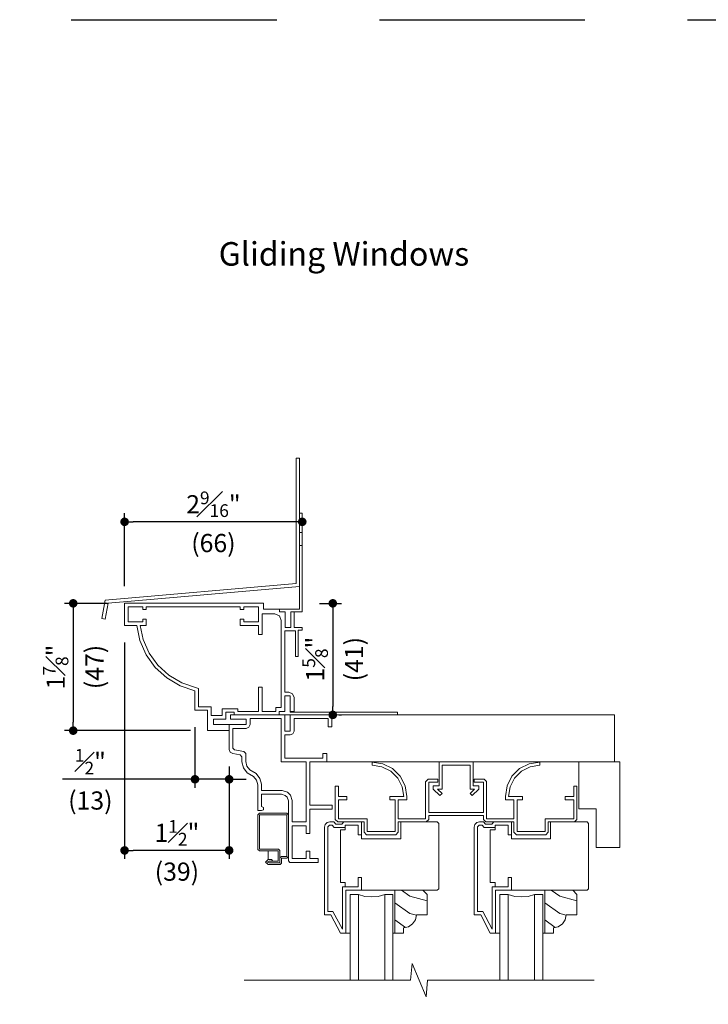
# Model space of a CAD drawing. Extents: x 0 to 272, y 0 to 44.
# Drawn here: x 149 to 159, y 30 to 44 of the extents above; entities that cross this region are included whole.
import ezdxf

# ---------------------------------------------------------------- set-up
doc = ezdxf.new("R2010")
doc.units = 0
doc.header["$LTSCALE"] = 6
doc.header["$MEASUREMENT"] = 0
doc.linetypes.add('DASHED', pattern=[0.75, 0.5, -0.25])
doc.layers.get('0').update_dxf_attribs({"linetype": 'CONTINUOUS'})
doc.layers.get('Defpoints').update_dxf_attribs({"linetype": 'CONTINUOUS'})
doc.layers.add('A-ANNO-DIMS', color=3, linetype='CONTINUOUS')
doc.layers.add('A-ANNO-TEXT', color=4, linetype='CONTINUOUS')
doc.layers.add('A-DETL-MCUT', color=6, linetype='CONTINUOUS', lineweight=20)
doc.layers.add('A-DETL-PATT', color=8, linetype='CONTINUOUS', lineweight=5)
doc.layers.add('PLOT VIEW', color=1, linetype='DASHED', plot=False)
doc.styles.add('ADF Text', font='FRABK.TTF', dxfattribs={"width": 0.85})
doc.dimstyles.new('ADF 3 inches equals 1 foot', dxfattribs={"dimtxt": 0.265625, "dimasz": 0.125, "dimexe": 0.125, "dimexo": 0.25, "dimgap": 0.125, "dimtad": 1, "dimdec": 6, "dimzin": 3, "dimdsep": 46, "dimlunit": 4, "dimtxsty": 'ADF Text', "dimblk": 'DOT', "dimcen": 0, "dimclrd": 256, "dimclre": 256, "dimclrt": 256, "dimadec": 0, "dimazin": 0, "dimtfac": 0.7, "dimtdec": 6, "dimtix": 1, "dimtmove": 0, "dimatfit": 0, "dimldrblk": 'DOT', "dimfxl": 0, "dimfrac": 1, "dimtolj": 1, "dimtzin": 4, "dimlwd": -1, "dimlwe": -1, "dimarcsym": 0})

# ---------------------------------------------------------------- blocks, each defined once
blk = doc.blocks.new('_DOT')
at = {"color": 0, "linetype": 'ByBlock'}
blk.add_line((-0.5, 0), (-1, 0), dxfattribs=at)
at = {"color": 0, "linetype": 'ByBlock', "const_width": 0.5}
blk.add_lwpolyline([(-0.25, 0, 1), (0.25, 0, 1)], format="xyb", close=True, dxfattribs=at)
blk = doc.blocks.new('*D376')
at = {"layer": 'A-ANNO-DIMS', "transparency": 16777216}
for p, q in [((150.029, 35.472), (149.404, 35.472)), ((149.529, 35.347), (149.529, 33.737)), ((151.241, 33.612), (149.404, 33.612))]:
    blk.add_line(p, q, dxfattribs=at)
at = {"layer": 'Defpoints', "color": 0, "transparency": 16777216}
for p in [(150.279, 35.472), (149.529, 33.612), (151.491, 33.612)]:
    blk.add_point(p, dxfattribs=at)
at = {"layer": 'A-ANNO-DIMS', "transparency": 16777216, "xscale": 0.125, "yscale": 0.125, "zscale": 0.125}
for p, rotation in [((149.529, 35.472), 90), ((149.529, 33.612), 270)]:
    blk.add_blockref('_DOT', p, dxfattribs=dict(at, rotation=rotation))
at = {"layer": 'A-ANNO-DIMS', "transparency": 16777216, "insert": (149.529, 34.542), "char_height": 0.26562, "attachment_point": 5, "rotation": 90, "style": 'ADF Text'}
blk.add_mtext('\\A1;1{\\H0.700000x;\\S7#8;}"\\P\\f [;\\fFranklin Gothic Book;(47)\\f]', dxfattribs=at)
blk = doc.blocks.new('*D377')
at = {"layer": 'A-ANNO-DIMS', "transparency": 16777216}
for p, q in [((151.307, 33.662), (151.307, 32.776)), ((151.806, 33.088), (151.806, 32.776)), ((151.182, 32.901), (149.374, 32.901)), ((151.806, 32.901), (151.307, 32.901)), ((151.931, 32.901), (152.056, 32.901))]:
    blk.add_line(p, q, dxfattribs=at)
at = {"layer": 'Defpoints', "color": 0, "transparency": 16777216}
for p in [(151.307, 33.912), (151.806, 33.338), (151.307, 32.901)]:
    blk.add_point(p, dxfattribs=at)
at = {"layer": 'A-ANNO-DIMS', "transparency": 16777216, "xscale": 0.125, "yscale": 0.125, "zscale": 0.125}
blk.add_blockref('_DOT', (151.307, 32.901), dxfattribs=at)
at = {"layer": 'A-ANNO-DIMS', "transparency": 16777216, "xscale": 0.125, "yscale": 0.125, "zscale": 0.125, "rotation": 180}
blk.add_blockref('_DOT', (151.806, 32.901), dxfattribs=at)
at = {"layer": 'A-ANNO-DIMS', "transparency": 16777216, "insert": (149.779, 32.901), "char_height": 0.26562, "attachment_point": 5, "style": 'ADF Text'}
blk.add_mtext('\\A1;{\\H0.700000x;\\S1#2;}"\\P\\f [;\\fFranklin Gothic Book;(13)\\f]', dxfattribs=at)
blk = doc.blocks.new('*D378')
at = {"layer": 'A-ANNO-DIMS', "transparency": 16777216}
for p, q in [((150.279, 34.9), (150.279, 31.737)), ((151.806, 33.088), (151.806, 31.737)), ((151.681, 31.862), (150.404, 31.862))]:
    blk.add_line(p, q, dxfattribs=at)
at = {"layer": 'Defpoints', "color": 0, "transparency": 16777216}
for p in [(150.279, 35.15), (151.806, 33.338), (150.279, 31.862)]:
    blk.add_point(p, dxfattribs=at)
at = {"layer": 'A-ANNO-DIMS', "transparency": 16777216, "xscale": 0.125, "yscale": 0.125, "zscale": 0.125, "rotation": 180}
blk.add_blockref('_DOT', (150.279, 31.862), dxfattribs=at)
at = {"layer": 'A-ANNO-DIMS', "transparency": 16777216, "xscale": 0.125, "yscale": 0.125, "zscale": 0.125}
blk.add_blockref('_DOT', (151.806, 31.862), dxfattribs=at)
at = {"layer": 'A-ANNO-DIMS', "transparency": 16777216, "insert": (151.043, 31.862), "char_height": 0.26562, "attachment_point": 5, "style": 'ADF Text'}
blk.add_mtext('\\A1;1{\\H0.700000x;\\S1#2;}"\\P\\f [;\\fFranklin Gothic Book;(39)\\f]', dxfattribs=at)
blk = doc.blocks.new('*D379')
at = {"layer": 'A-ANNO-DIMS', "transparency": 16777216}
for p, q in [((153.123, 35.472), (153.444, 35.472)), ((153.319, 35.347), (153.319, 33.967)), ((153.408, 33.842), (153.444, 33.842))]:
    blk.add_line(p, q, dxfattribs=at)
at = {"layer": 'Defpoints', "color": 0, "transparency": 16777216}
for p in [(152.873, 35.472), (153.158, 33.842), (153.319, 33.842)]:
    blk.add_point(p, dxfattribs=at)
at = {"layer": 'A-ANNO-DIMS', "transparency": 16777216, "xscale": 0.125, "yscale": 0.125, "zscale": 0.125}
for p, rotation in [((153.319, 35.472), 90), ((153.319, 33.842), 270)]:
    blk.add_blockref('_DOT', p, dxfattribs=dict(at, rotation=rotation))
at = {"layer": 'A-ANNO-DIMS', "transparency": 16777216, "insert": (153.319, 34.657), "char_height": 0.26562, "attachment_point": 5, "rotation": 90, "style": 'ADF Text'}
blk.add_mtext('\\A1;1{\\H0.700000x;\\S5#8;}"\\P\\f [;\\fFranklin Gothic Book;(41)\\f]', dxfattribs=at)
blk = doc.blocks.new('*D401')
at = {"layer": 'A-ANNO-DIMS', "transparency": 16777216}
for p, q in [((150.279, 35.722), (150.279, 36.788)), ((152.748, 36.663), (150.404, 36.663)), ((152.873, 36.538), (152.873, 36.538))]:
    blk.add_line(p, q, dxfattribs=at)
at = {"layer": 'Defpoints', "color": 0, "transparency": 16777216}
for p in [(152.873, 36.788), (150.279, 36.663), (150.279, 35.472)]:
    blk.add_point(p, dxfattribs=at)
at = {"layer": 'A-ANNO-DIMS', "transparency": 16777216, "xscale": 0.125, "yscale": 0.125, "zscale": 0.125, "rotation": 180}
blk.add_blockref('_DOT', (150.279, 36.663), dxfattribs=at)
at = {"layer": 'A-ANNO-DIMS', "transparency": 16777216, "xscale": 0.125, "yscale": 0.125, "zscale": 0.125}
blk.add_blockref('_DOT', (152.873, 36.663), dxfattribs=at)
at = {"layer": 'A-ANNO-DIMS', "transparency": 16777216, "insert": (151.576, 36.663), "char_height": 0.26562, "attachment_point": 5, "style": 'ADF Text'}
blk.add_mtext('\\A1;2{\\H0.700000x;\\S9#16;}"\\P\\f [;\\fFranklin Gothic Book;(66)\\f]', dxfattribs=at)
blk = doc.blocks.new('E Series Shaded Glass Stop')
at = {"layer": 'A-DETL-MCUT', "color": 145}
blk.add_lwpolyline([(-0.031, -0.625), (0.125, -0.625), (0.125, -0.547), (0.197, -0.533), (0.258, -0.492), (0.299, -0.431), (0.313, -0.359), (0.469, -0.359), (0.469, -0.062), (0.407, 0), (0, 0), (0, -0.625)], dxfattribs=at)
at = {"layer": 'A-DETL-PATT', "color": 145}
for points in [[(0.469, -0.155), (0.217, -0.088), (0.094, 0)], [(0.312, -0.363), (0.217, -0.338), (0, -0.183)], [(0.152, -0.542), (0, -0.433)]]:
    blk.add_lwpolyline(points, dxfattribs=at)
blk = doc.blocks.new('E Series Shaded 5_8 Glass')
at = {"layer": 'A-DETL-MCUT', "color": 145}
for points in [[(0.625, -0.688), (0.625, 0.562), (0.507, 0.562), (0.412, 0.536), (0.314, 0.527), (0.217, 0.536), (0.122, 0.562), (0, 0.562), (0, -0.688)], [(0.122, -0.688), (0.122, 0.562)], [(0.507, -0.688), (0.507, 0.562)]]:
    blk.add_lwpolyline(points, dxfattribs=at)
at = {"layer": 'A-DETL-MCUT', "color": 145, "const_width": 0.0000001}
for points in [[(0.122, 0.377), (0.161, 0.377), (0.209, 0.496), (0.42, 0.496), (0.468, 0.377), (0.507, 0.377)], [(0.507, 0.187), (0.122, 0.187)]]:
    blk.add_lwpolyline(points, dxfattribs=at)
at = {"layer": 'A-DETL-MCUT', "color": 145}
blk.add_blockref('E Series Shaded Glass Stop', (0.656, 0.625), dxfattribs=at)
blk = doc.blocks.new('E Series Shaded Break Line')
at = {"layer": 'A-DETL-MCUT', "color": 145}
blk.add_lwpolyline([(2.555, 0), (0.124, 0), (0.102, -0.244), (-0.102, 0.244), (-0.124, 0), (-2.555, 0)], dxfattribs=at)
blk = doc.blocks.new('E Series Shaded Gliding Window Head')
at = {"layer": 'A-DETL-MCUT', "color": 145}
for points in [[(-5.362, -0.847), (-5.416, -0.775), (-5.438, -0.688), (-5.438, -0.613), (-5.464, -0.582), (-5.572, -0.566), (-5.61, -0.545), (-5.625, -0.505), (-5.625, -0.142), (-5.375, -0.142), (-5.375, -0.062), (-5.605, -0.062), (-5.605, 0), (-4.813, 0), (-4.813, -0.238), (-4.733, -0.238), (-4.733, 0), (-4.125, 0), (-4.125, -0.175), (-4.18, -0.175), (-4.18, -0.055), (-4.678, -0.055), (-4.678, -0.238), (-4.694, -0.277), (-4.733, -0.293), (-4.813, -0.293), (-4.813, -0.633), (-4.255, -0.633), (-4.255, -0.563), (-4.2, -0.563), (-4.2, -0.688), (-4.447, -0.688), (-4.447, -1.321), (-4.119, -1.321), (-4.119, -1.376), (-4.447, -1.376), (-4.447, -1.731), (-4.502, -1.731), (-4.502, -1.62), (-4.704, -1.62), (-4.704, -2.101), (-4.502, -2.101), (-4.502, -1.992), (-4.447, -1.992), (-4.447, -2.101), (-4.325, -2.101), (-4.325, -2.156), (-4.737, -2.156), (-4.759, -2.134), (-4.759, -1.258), (-4.777, -1.203), (-4.805, -1.176), (-4.859, -1.158), (-5.153, -1.158), (-5.153, -1.339), (-5.125, -1.354), (-5.125, -1.386), (-5.154, -1.397), (-5.208, -1.397), (-5.208, -1.02), (-5.226, -0.953), (-5.269, -0.9)], [(-5.375, -0.197), (-5.57, -0.197), (-5.57, -0.485), (-5.546, -0.513), (-5.409, -0.533), (-5.383, -0.564), (-5.383, -0.681), (-5.365, -0.751), (-5.325, -0.805), (-5.233, -0.857), (-5.175, -0.928), (-5.153, -1.013), (-5.153, -1.103), (-4.85, -1.103), (-4.775, -1.128), (-4.729, -1.173), (-4.704, -1.249), (-4.704, -1.565), (-4.502, -1.565), (-4.502, -0.688), (-4.868, -0.688), (-4.868, -0.055), (-5.32, -0.055), (-5.32, -0.142), (-5.336, -0.181)], [(-2.747, -1.563), (-3.155, -1.563), (-3.155, -1.716), (-3.191, -1.751), (-3.62, -1.751), (-3.655, -1.716), (-3.655, -1.563), (-4.04, -1.563), (-4.075, -1.528), (-4.075, -1.04), (-4.03, -1.04), (-4.03, -1.195), (-3.905, -1.195), (-3.905, -1.24), (-4.03, -1.24), (-4.03, -1.518), (-3.61, -1.518), (-3.61, -1.706), (-3.2, -1.706), (-3.2, -1.24), (-3.28, -1.24), (-3.28, -1.195), (-3.076, -1.195), (-3.099, -1.053), (-3.164, -0.925), (-3.266, -0.823), (-3.394, -0.757), (-3.536, -0.735), (-3.536, -0.689), (-3.38, -0.714), (-3.239, -0.786), (-3.127, -0.898), (-3.055, -1.039), (-3.03, -1.195), (-3.03, -1.24), (-3.155, -1.24), (-3.155, -1.518), (-2.756, -1.518), (-2.756, -0.976), (-2.721, -0.94), (-2.576, -0.94), (-2.576, -0.985), (-2.711, -0.985), (-2.711, -1.426), (-1.911, -1.426), (-1.911, -0.985), (-2.046, -0.985), (-2.046, -0.94), (-1.902, -0.94), (-1.866, -0.975), (-1.866, -1.518), (-1.467, -1.518), (-1.467, -1.24), (-1.592, -1.24), (-1.592, -1.195), (-1.568, -1.039), (-1.496, -0.898), (-1.384, -0.786), (-1.243, -0.714), (-1.087, -0.689), (-1.087, -0.735), (-1.229, -0.757), (-1.357, -0.823), (-1.459, -0.925), (-1.524, -1.053), (-1.547, -1.195), (-1.342, -1.195), (-1.342, -1.24), (-1.422, -1.24), (-1.422, -1.706), (-1.012, -1.706), (-1.012, -1.518), (-0.592, -1.518), (-0.592, -1.24), (-0.717, -1.24), (-0.717, -1.195), (-0.592, -1.195), (-0.592, -1.04), (-0.547, -1.04), (-0.547, -1.528), (-0.583, -1.563), (-0.967, -1.563), (-0.967, -1.716), (-1.003, -1.751), (-1.432, -1.751), (-1.467, -1.716), (-1.467, -1.563), (-1.876, -1.563), (-1.911, -1.528), (-1.911, -1.471), (-2.711, -1.471), (-2.711, -1.528)], [(-2.644, -1.084), (-2.548, -1.18), (-2.516, -1.148), (-2.581, -1.084), (-2.516, -1.084), (-2.516, -0.733), (-2.106, -0.733), (-2.106, -1.084), (-2.042, -1.084), (-2.106, -1.148), (-2.075, -1.18), (-1.979, -1.084), (-1.979, -1.039), (-2.061, -1.039), (-2.061, -0.688), (-2.561, -0.688), (-2.561, -1.039), (-2.644, -1.039)], [(-0.266, -1.375), (-0.518, -1.375), (-0.518, -0.688), (0.078, -0.688), (0.078, -1.938), (-0.266, -1.938)]]:
    blk.add_lwpolyline(points, close=True, dxfattribs=at)
for points in [[(-4.205, -0.688), (0, -0.688), (0, 0), (-4.13, 0)], [(-4.986, -2.137), (-5.005, -2.112), (-5.056, -2.112), (-5.094, -2.15), (-5.056, -2.187), (-4.881, -2.187), (-4.859, -2.165), (-4.859, -2.092), (-4.781, -2.092), (-4.759, -2.07), (-4.759, -1.459), (-4.781, -1.437), (-5.183, -1.437), (-5.205, -1.459), (-5.205, -1.965), (-5.183, -1.987), (-4.909, -1.987), (-4.909, -2.137), (-4.986, -2.137), (-5.04, -2.137), (-5.069, -2.15), (-5.04, -2.162), (-4.884, -2.162), (-4.884, -1.984), (-4.906, -1.962), (-5.18, -1.962), (-5.18, -1.462), (-4.784, -1.462), (-4.784, -2.067), (-4.862, -2.067), (-4.884, -2.089)], [(-3.922, -3.188), (-3.922, -2.563), (-3.691, -2.563), (-3.691, -2.377), (-3.741, -2.377), (-3.741, -2.513), (-3.972, -2.513), (-3.972, -3.133), (-4.109, -2.872), (-4.185, -2.872), (-4.185, -1.635), (-4.162, -1.613), (-4.12, -1.613), (-4.09, -1.648), (-3.929, -1.648), (-3.929, -1.613), (-3.891, -1.613), (-3.741, -1.613), (-3.741, -1.752), (-3.691, -1.752), (-3.691, -1.563), (-3.949, -1.563), (-3.98, -1.598), (-4.067, -1.598), (-4.098, -1.563), (-4.157, -1.563), (-4.196, -1.573), (-4.224, -1.602), (-4.235, -1.641), (-4.235, -2.922), (-4.14, -2.922), (-4, -3.188), (-3.86, -3.188)], [(-3.691, -2.563), (-2.587, -2.563), (-2.565, -2.541), (-2.565, -1.585), (-2.587, -1.563), (-3.12, -1.563), (-3.12, -1.813), (-3.691, -1.813), (-3.691, -1.752)], [(-1.734, -3.188), (-1.734, -2.563), (-1.503, -2.563), (-1.503, -2.377), (-1.553, -2.377), (-1.553, -2.513), (-1.784, -2.513), (-1.784, -3.133), (-1.922, -2.872), (-1.997, -2.872), (-1.997, -1.635), (-1.975, -1.613), (-1.933, -1.613), (-1.902, -1.648), (-1.741, -1.648), (-1.741, -1.613), (-1.703, -1.613), (-1.553, -1.613), (-1.553, -1.752), (-1.503, -1.752), (-1.503, -1.563), (-1.762, -1.563), (-1.792, -1.598), (-1.88, -1.598), (-1.91, -1.563), (-1.969, -1.563), (-2.008, -1.573), (-2.036, -1.602), (-2.047, -1.641), (-2.047, -2.922), (-1.952, -2.922), (-1.812, -3.188), (-1.672, -3.188)], [(-1.503, -2.563), (-0.399, -2.563), (-0.377, -2.541), (-0.377, -1.585), (-0.399, -1.563), (-0.932, -1.563), (-0.932, -1.813), (-1.503, -1.813), (-1.503, -1.752)], [(-3.929, -1.648), (-3.929, -1.679), (-4.001, -1.679), (-4.001, -2.447), (-3.929, -2.447), (-3.929, -2.513)], [(-1.741, -1.648), (-1.741, -1.679), (-1.813, -1.679), (-1.813, -2.447), (-1.741, -2.447), (-1.741, -2.513)], [(-5.056, -1.987), (-5.056, -2.112)]]:
    blk.add_lwpolyline(points, dxfattribs=at)
at = {"layer": 'A-DETL-MCUT', "color": 145, "ltscale": 0.0625, "const_width": 0.0000001}
blk.add_lwpolyline([(-5.094, -2.15), (-5.094, -3.875)], dxfattribs=at)
at = {"layer": 'A-DETL-PATT', "color": 145, "const_width": 0.0000001}
for points in [[(-4.678, -0.115), (-4.18, -0.115)], [(-4.125, -0.115), (0, -0.115)], [(-4.678, -0.229), (0, -0.229)], [(-4.813, -0.344), (0, -0.344)], [(-4.813, -0.459), (0, -0.459)], [(-4.813, -0.573), (-4.255, -0.573)], [(-4.2, -0.573), (0, -0.573)], [(-0.303, -0.688), (-0.23, -0.74), (0.078, -0.822)], [(-0.518, -0.784), (-0.23, -0.99), (0.078, -1.072)], [(-0.518, -1.034), (-0.23, -1.24), (0.078, -1.322)], [(-0.518, -1.284), (-0.39, -1.375)], [(-0.518, -1.284), (-0.39, -1.375)], [(-2.565, -1.758), (-2.837, -1.563)], [(-0.377, -1.758), (-0.649, -1.563)], [(-0.266, -1.465), (-0.23, -1.49), (0.078, -1.572)], [(-2.565, -2.008), (-3.12, -1.61)], [(-0.377, -2.008), (-0.932, -1.61)], [(-0.266, -1.715), (-0.23, -1.74), (0.078, -1.822)], [(-2.565, -2.508), (-3.348, -1.947), (-4.001, -1.774)], [(-2.565, -2.258), (-3.186, -1.813)], [(-0.377, -2.508), (-1.16, -1.947), (-1.813, -1.774)], [(-0.377, -2.258), (-0.998, -1.813)], [(-2.837, -2.563), (-3.348, -2.197), (-4.001, -2.024)], [(-0.649, -2.563), (-1.16, -2.197), (-1.813, -2.024)], [(-3.186, -2.563), (-3.348, -2.447), (-4.001, -2.274)], [(-0.998, -2.563), (-1.16, -2.447), (-1.813, -2.274)]]:
    blk.add_lwpolyline(points, dxfattribs=at)
at = {"layer": 'A-DETL-MCUT'}
for name, p in [('E Series Shaded 5_8 Glass', (-3.86, -3.188)), ('E Series Shaded 5_8 Glass', (-1.672, -3.188)), ('E Series Shaded Break Line', (-2.852, -3.875))]:
    blk.add_blockref(name, p, dxfattribs=at)
blk = doc.blocks.new('E-Series Elevations Section')
at = {"layer": 'PLOT VIEW'}
blk.add_lwpolyline([(0, 44), (34, 44), (34, 0), (0, 0)], close=True, dxfattribs=at)
blk = doc.blocks.new('E-Series Sections Gliding Window')
at = {"layer": 'A-DETL-MCUT'}
blk.add_blockref('E-Series Elevations Section', (-34, 0), dxfattribs=at)
at = {"layer": 'A-ANNO-TEXT', "insert": (-16.518, 40.75), "char_height": 0.34375, "width": 28.86958, "attachment_point": 2, "line_spacing_factor": 1.04, "style": 'ADF Text'}
blk.add_mtext('{\\fFranklin Gothic Book|b1|i0|c0|p34;\\W1;Gliding Windows}', dxfattribs=at)
blk = doc.blocks.new('E Series Brick Mould Nail Fin')
at = {"layer": 'A-DETL-MCUT', "color": 145}
for p, q in [((0.294, 1.119), (0.334, 1.119)), ((0.294, 1.119), (0.334, 1.119)), ((0.334, 0.931), (0.294, 0.931)), ((0.334, 0.931), (0.294, 0.931))]:
    blk.add_line(p, q, dxfattribs=at)
at = {"layer": 'A-DETL-MCUT'}
for p, q in [((0.294, 1.119), (0.334, 1.119)), ((0.294, 0.931), (0.334, 0.931))]:
    blk.add_line(p, q, dxfattribs=at)
blk.add_lwpolyline([(0.216, -0.04), (0.334, -0.04), (0.334, 1.4), (0.294, 1.4), (0.294, 0), (0, 0)], dxfattribs=at)
blk = doc.blocks.new('E Series Brick Mould Nail Fin 2')
at = {"layer": 'A-DETL-MCUT'}
blk.add_lwpolyline([(0, 0), (1.729, 0), (1.729, 0.04), (0.161, 0.04), (0.161, 0.081)], dxfattribs=at)
blk = doc.blocks.new('E Series A754')
at = {"layer": 'A-DETL-MCUT'}
for points in [[(-1.231, 0.877), (-1.099, 0.692), (-0.93, 0.539), (-0.734, 0.423), (-0.519, 0.351), (-0.519, 0.069), (-0.335, 0.069), (-0.335, -0.23), (-0.02, -0.23), (-0.02, -0.142), (-0.251, -0.142), (-0.251, -0.062), (-0.07, -0.062), (-0.07, 0.04), (0.055, 0.04), (0.055, 0), (0.711, 0), (0.711, 0.05), (0.792, 0.05), (0.792, 0.276), (0.872, 0.276), (0.872, 0.05), (0.927, 0.05), (0.927, 0.253), (0.904, 0.308), (0.849, 0.331), (0.791, 0.331), (0.791, 1.229), (0.947, 1.229), (0.947, 0.854), (0.987, 0.854), (0.987, 1.239), (1.047, 1.239), (1.047, 1.279), (0.929, 1.279), (0.929, 1.505), (0.879, 1.505), (0.879, 1.279), (0.799, 1.279), (0.799, 1.505), (0.713, 1.505), (0.713, 1.545), (0.482, 1.545), (0.482, 1.63), (-1.547, 1.63), (-1.547, 1.308), (-1.37, 1.308), (-1.323, 1.085)], [(-1.28, 1.58), (-1.497, 1.58), (-1.497, 1.358), (-1.28, 1.358), (-1.28, 1.4), (-1.23, 1.4), (-1.23, 1.308), (-1.319, 1.308), (-1.275, 1.101), (-1.188, 0.902), (-1.061, 0.726), (-0.901, 0.579), (-0.713, 0.469), (-0.469, 0.387), (-0.469, 0.119), (-0.285, 0.119), (-0.285, -0.007), (-0.12, -0.007), (-0.12, 0.09), (0.105, 0.09), (0.105, 0.05), (0.41, 0.05), (0.41, 0.405), (0.46, 0.405), (0.46, 0.05), (0.661, 0.05), (0.661, 0.11), (0.741, 0.11), (0.741, 1.381), (0.714, 1.448), (0.647, 1.475), (0.46, 1.475), (0.46, 1.174), (0.41, 1.174), (0.41, 1.308), (0.143, 1.308), (0.143, 1.4), (0.193, 1.4), (0.193, 1.358), (0.41, 1.358), (0.41, 1.58), (0.193, 1.58), (0.193, 1.54), (0.143, 1.54), (0.143, 1.58), (-1.23, 1.58), (-1.23, 1.54), (-1.28, 1.54)]]:
    blk.add_lwpolyline(points, close=True, dxfattribs=at)
for name, p in [('E Series Brick Mould Nail Fin', (0.713, 1.545)), ('E Series Brick Mould Nail Fin 2', (0.711, 0))]:
    blk.add_blockref(name, p, dxfattribs=at)
blk = doc.blocks.new('E Series Shaded Casing Drip Cap')
at = {"layer": 'A-DETL-MCUT', "color": 145}
blk.add_lwpolyline([(2.554, 0.245), (2.554, 2.12), (2.504, 2.12), (2.504, 0.291), (-0.283, 0.047), (-0.331, -0.224), (-0.282, -0.233), (-0.24, 0)], close=True, dxfattribs=at)

msp = doc.modelspace()

# ---------------------------------------------------------------- block references
at = {"layer": 'A-ANNO-TEXT'}
msp.add_blockref('E-Series Sections Gliding Window', (169.9999994, 0.0000009), dxfattribs=at)
at = {"layer": 'A-DETL-MCUT'}
for name, p in [('E Series Shaded Casing Drip Cap', (150.2792744, 35.4722766)), ('E Series A754', (151.8259818, 33.8424171)), ('E Series Shaded Gliding Window Head', (157.4309818, 33.8424171))]:
    msp.add_blockref(name, p, dxfattribs=at)

# ---------------------------------------------------------------- dimensions: what is measured, and where the dimension line sits
at = {"layer": 'A-ANNO-DIMS'}
for base, p1, p2, picture, middle in [((150.2792744, 36.6628687), (152.8729812, 36.7879996), (150.2792744, 35.4722766), '*D401', (151.5761278, 36.6628687)), ((150.2792744, 31.8617628), (151.8059816, 33.3375791), (150.2792744, 35.150488), '*D378', (151.0426279, 31.8617628)), ((151.3074818, 32.9007275), (151.8059816, 33.3375791), (151.3074818, 33.9116336), '*D377', (149.7792744, 32.9007275))]:
    dim = msp.add_linear_dim(base=base, p1=p1, p2=p2, dimstyle='ADF 3 inches equals 1 foot', override={"dimdec": 4, "dimpost": '\\X\\f'}, dxfattribs=at)
    dim.commit()
    dim.dimension.update_dxf_attribs({"geometry": picture, "text_midpoint": middle, "dimtype": 160})
for base, p1, p2, picture, middle in [((149.5292742, 33.6124171), (150.2792744, 35.4722766), (151.4909818, 33.6124171), '*D376', (149.5292742, 34.5423395)), ((153.3190967, 33.8424171), (152.8729812, 35.4722766), (153.1583594, 33.8424171), '*D379', (153.3190967, 34.657347))]:
    dim = msp.add_linear_dim(base=base, p1=p1, p2=p2, angle=270, dimstyle='ADF 3 inches equals 1 foot', override={"dimdec": 4, "dimpost": '\\X\\f'}, dxfattribs=at)
    dim.commit()
    dim.dimension.update_dxf_attribs({"geometry": picture, "text_midpoint": middle, "dimtype": 160})

doc.saveas('drawing.dxf')
